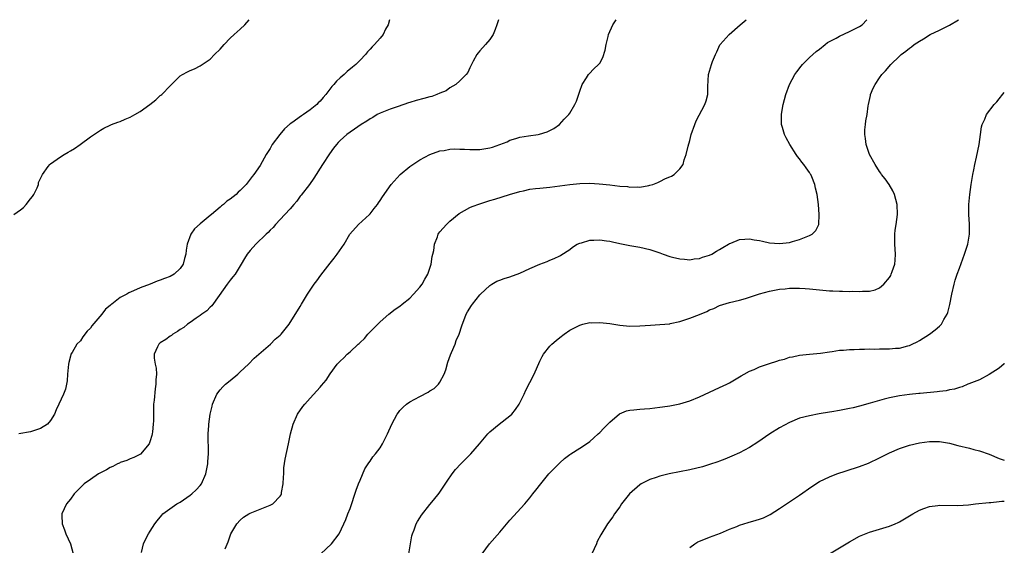
# Model space of a CAD drawing. Units: inches. Extents: x 2547014 to 2550000, y 1510065 to 1512000.
# Drawn here: x 2549803 to 2550000, y 1511895 to 1512000 of the extents above; entities that cross this region are included whole.
import ezdxf

# ---------------------------------------------------------------- set-up
doc = ezdxf.new("R2010")
doc.units = ezdxf.units.IN
doc.header["$MEASUREMENT"] = 0
doc.layers.add('LD25471509_10ft', color=83, linetype='Continuous')

msp = doc.modelspace()

# ---------------------------------------------------------------- linework, layer by layer
at = {"layer": 'LD25471509_10ft'}
for points, elevation in [([(2549801.67, 1511961), (2549803, 1511961.91), (2549803.61, 1511962.39), (2549804.13, 1511963), (2549805, 1511964.12), (2549805.4, 1511964.6), (2549805.68, 1511965), (2549806.32, 1511966.32), (2549806.61, 1511967), (2549806.65, 1511967.35), (2549807, 1511968.17), (2549807.41, 1511969), (2549808.57, 1511970.57), (2549808.86, 1511971), (2549809, 1511971.12), (2549811, 1511972.52), (2549811.75, 1511973), (2549812.57, 1511973.43), (2549813, 1511973.7), (2549813.82, 1511974.18), (2549814.96, 1511975), (2549817, 1511976.54), (2549819, 1511977.85), (2549819.71, 1511978.29), (2549821, 1511978.86), (2549821.08, 1511978.92), (2549821.26, 1511979), (2549822.5, 1511979.5), (2549823, 1511979.57), (2549823.95, 1511980.05), (2549825, 1511980.44), (2549825.9, 1511981), (2549827, 1511981.62), (2549828.91, 1511983), (2549830.08, 1511983.92), (2549831, 1511984.78), (2549831.14, 1511984.86), (2549831.3, 1511985), (2549833, 1511986.78), (2549833.13, 1511986.87), (2549833.26, 1511987), (2549835, 1511988.72), (2549835.45, 1511989), (2549836.47, 1511989.53), (2549837, 1511989.79), (2549837.86, 1511990.14), (2549839, 1511990.74), (2549839.36, 1511991), (2549841, 1511992.08), (2549841.89, 1511993), (2549843, 1511994.12), (2549843.79, 1511995), (2549845, 1511996.29), (2549845.82, 1511997), (2549847, 1511998.09), (2549847.94, 1511999), (2549848.83, 1512000)], 9400), ([(2549876.91, 1512000), (2549876.6, 1511999), (2549876.1, 1511998.1), (2549875.61, 1511997), (2549875, 1511996.28), (2549873.87, 1511995), (2549873.41, 1511994.59), (2549873, 1511994.1), (2549872.47, 1511993.53), (2549872.12, 1511993), (2549871, 1511991.88), (2549870.17, 1511991), (2549869.5, 1511990.5), (2549868.41, 1511989.59), (2549867.8, 1511989), (2549867, 1511988.34), (2549866.29, 1511987.71), (2549865.76, 1511987), (2549865.36, 1511986.64), (2549864.17, 1511985), (2549863.59, 1511984.41), (2549863, 1511983.67), (2549862.64, 1511983.36), (2549862.36, 1511983), (2549861, 1511981.92), (2549859.7, 1511981), (2549859.27, 1511980.73), (2549857.32, 1511979.32), (2549857, 1511979.11), (2549855.87, 1511978.13), (2549854.93, 1511977), (2549853.42, 1511975), (2549853, 1511974.22), (2549852.22, 1511973), (2549851, 1511970.81), (2549849.73, 1511969), (2549849.39, 1511968.61), (2549849, 1511968.06), (2549848.19, 1511967), (2549847, 1511965.81), (2549846.58, 1511965.42), (2549846.19, 1511965), (2549845, 1511964.06), (2549844.36, 1511963.64), (2549843.67, 1511963), (2549843.28, 1511962.72), (2549843, 1511962.43), (2549841.24, 1511961), (2549841, 1511960.78), (2549839, 1511959.1), (2549837.87, 1511958.13), (2549837.1, 1511957), (2549836.37, 1511955), (2549836.17, 1511953.83), (2549836.11, 1511953), (2549835.86, 1511952.14), (2549835.57, 1511951), (2549835, 1511950.12), (2549833.75, 1511949), (2549833, 1511948.58), (2549831.84, 1511948.16), (2549831, 1511947.8), (2549830.37, 1511947.63), (2549829, 1511947), (2549827, 1511946.29), (2549825.66, 1511945.66), (2549824.71, 1511945.29), (2549824.28, 1511945), (2549823, 1511944.32), (2549821.31, 1511943), (2549821.12, 1511942.88), (2549821, 1511942.75), (2549820.02, 1511941.98), (2549819.31, 1511941), (2549817.31, 1511938.69), (2549817, 1511938.2), (2549816.39, 1511937.61), (2549815.51, 1511936.49), (2549815, 1511935.69), (2549814.31, 1511935), (2549813.33, 1511933.33), (2549813.11, 1511933), (2549813.08, 1511932.92), (2549813, 1511932.57), (2549812.66, 1511931.34), (2549812.6, 1511931), (2549812.44, 1511929), (2549812.37, 1511927.63), (2549812.25, 1511927), (2549812, 1511926), (2549811.62, 1511925), (2549810.7, 1511923), (2549810.15, 1511921.85), (2549809.8, 1511921), (2549809, 1511919.68), (2549808.4, 1511919), (2549807, 1511918.12), (2549805, 1511917.46), (2549802.65, 1511917)], 9390), ([(2549898.72, 1512000), (2549898.42, 1511999), (2549898.03, 1511998.03), (2549897.66, 1511997), (2549897, 1511996.04), (2549896.13, 1511995), (2549895, 1511993.76), (2549894.65, 1511993.35), (2549894.37, 1511993), (2549893.67, 1511991.67), (2549893.29, 1511991), (2549893, 1511990.34), (2549892.57, 1511989.43), (2549892.23, 1511989), (2549891, 1511987.73), (2549890.18, 1511987), (2549889, 1511986.35), (2549888.23, 1511985.77), (2549887, 1511985.29), (2549886.36, 1511985), (2549885.37, 1511984.63), (2549885, 1511984.56), (2549883.8, 1511984.2), (2549882.21, 1511983.79), (2549881, 1511983.41), (2549880.67, 1511983.33), (2549878.62, 1511982.62), (2549877, 1511982.09), (2549875, 1511981.28), (2549874.46, 1511981), (2549873.57, 1511980.43), (2549873, 1511980.11), (2549872.35, 1511979.65), (2549871.23, 1511979), (2549869.92, 1511978.08), (2549869, 1511977.49), (2549868.36, 1511977), (2549867, 1511975.79), (2549866.62, 1511975.38), (2549866.29, 1511975), (2549865.71, 1511974.29), (2549864.87, 1511973.13), (2549863.47, 1511971), (2549861.77, 1511968.23), (2549860.91, 1511967), (2549859.18, 1511964.82), (2549859, 1511964.62), (2549858.35, 1511963.65), (2549857.72, 1511963), (2549857, 1511962.12), (2549855.95, 1511961), (2549855, 1511959.94), (2549854.09, 1511959), (2549853.61, 1511958.39), (2549853, 1511957.8), (2549852.63, 1511957.37), (2549852.22, 1511957), (2549850.16, 1511955), (2549849, 1511953.74), (2549848.41, 1511953), (2549847.86, 1511952.14), (2549847.2, 1511951), (2549847, 1511950.69), (2549845.97, 1511949), (2549845.55, 1511948.45), (2549845, 1511947.82), (2549844.39, 1511947), (2549842.77, 1511944.77), (2549841.32, 1511942.68), (2549841, 1511942.39), (2549840.34, 1511941.66), (2549839.34, 1511941), (2549839, 1511940.72), (2549838.19, 1511940.19), (2549837, 1511939.35), (2549836.42, 1511939), (2549835.69, 1511938.31), (2549835, 1511937.91), (2549834.48, 1511937.52), (2549833.51, 1511937), (2549833.26, 1511936.74), (2549833, 1511936.59), (2549832.09, 1511935.91), (2549831, 1511935.23), (2549830.7, 1511935), (2549830.47, 1511934.47), (2549829.77, 1511933), (2549829.81, 1511932.19), (2549829.97, 1511931), (2549830.16, 1511930.16), (2549830.25, 1511929), (2549830.12, 1511927.88), (2549830.14, 1511927), (2549829.95, 1511926.05), (2549829.79, 1511923.79), (2549829.67, 1511923), (2549829.62, 1511922.38), (2549829.64, 1511919.64), (2549829.59, 1511919), (2549829.43, 1511917.43), (2549829.38, 1511917), (2549829.32, 1511916.68), (2549829, 1511915.65), (2549828.75, 1511915), (2549827.03, 1511912.97), (2549825.73, 1511912.27), (2549825, 1511912.02), (2549824.32, 1511911.68), (2549823, 1511911.28), (2549822.82, 1511911.18), (2549822.42, 1511911), (2549821.49, 1511910.51), (2549821, 1511910.3), (2549820.2, 1511909.8), (2549819, 1511909.2), (2549818.64, 1511909), (2549817, 1511907.88), (2549815.76, 1511907), (2549815.39, 1511906.61), (2549815, 1511906.26), (2549813.78, 1511905), (2549813, 1511903.93), (2549812.25, 1511903), (2549811.32, 1511901), (2549811.31, 1511900.69), (2549811.37, 1511899), (2549811.82, 1511897.82), (2549812.11, 1511897), (2549813.03, 1511895), (2549813.55, 1511893)], 9380), ([(2549827.23, 1511893.23), (2549827.61, 1511895), (2549828.27, 1511896.27), (2549828.61, 1511897), (2549829, 1511897.56), (2549829.93, 1511899), (2549830.41, 1511899.59), (2549831.29, 1511900.71), (2549831.54, 1511901), (2549834.32, 1511903), (2549835, 1511903.37), (2549837, 1511904.76), (2549837.3, 1511905), (2549838.17, 1511905.83), (2549839, 1511906.66), (2549839.28, 1511907), (2549840.14, 1511909), (2549840.5, 1511911), (2549840.52, 1511911.48), (2549840.64, 1511913), (2549840.64, 1511914.64), (2549840.59, 1511915.41), (2549840.58, 1511917), (2549840.7, 1511918.7), (2549840.7, 1511919), (2549841, 1511920.95), (2549841.4, 1511922.6), (2549841.46, 1511923), (2549842.31, 1511925), (2549843, 1511925.87), (2549843.53, 1511926.47), (2549844.09, 1511927), (2549845, 1511927.74), (2549846.5, 1511929), (2549847, 1511929.44), (2549848.65, 1511931), (2549849.81, 1511932.19), (2549853.04, 1511935), (2549854.02, 1511935.98), (2549855, 1511936.8), (2549855.21, 1511937), (2549855.99, 1511938.01), (2549856.83, 1511939), (2549859, 1511942.55), (2549859.3, 1511943), (2549860.51, 1511945), (2549861, 1511945.78), (2549861.82, 1511947), (2549862.35, 1511947.65), (2549863.17, 1511948.83), (2549865, 1511951.2), (2549865.79, 1511952.21), (2549866.45, 1511953), (2549867.79, 1511955), (2549868.96, 1511957), (2549870.7, 1511959), (2549872.88, 1511961), (2549873, 1511961.13), (2549873.84, 1511962.16), (2549874.48, 1511963), (2549874.68, 1511963.32), (2549875, 1511963.78), (2549875.48, 1511964.52), (2549877.22, 1511967), (2549879.01, 1511968.99), (2549881, 1511970.58), (2549881.57, 1511971), (2549883, 1511971.92), (2549885, 1511973), (2549887, 1511973.73), (2549887.82, 1511973.82), (2549889, 1511974.05), (2549889.89, 1511974.11), (2549891, 1511974.08), (2549891.92, 1511974.08), (2549893, 1511973.99), (2549893.98, 1511974.02), (2549895, 1511974), (2549897, 1511974.3), (2549897.55, 1511974.45), (2549899, 1511974.97), (2549900.44, 1511975.56), (2549901, 1511975.83), (2549902.22, 1511976.22), (2549903, 1511976.44), (2549904.74, 1511976.74), (2549906.65, 1511977), (2549906.95, 1511977.05), (2549908.48, 1511977.52), (2549909, 1511977.83), (2549909.78, 1511978.22), (2549910.92, 1511979), (2549911.9, 1511980.1), (2549912.79, 1511981), (2549913, 1511981.3), (2549914.04, 1511983), (2549914.33, 1511983.67), (2549915, 1511985.71), (2549915.45, 1511987), (2549916.32, 1511988.32), (2549916.73, 1511989), (2549916.85, 1511989.15), (2549917.84, 1511990.16), (2549918.77, 1511991), (2549919, 1511991.32), (2549919.6, 1511992.4), (2549920.08, 1511993.92), (2549920.26, 1511995), (2549920.65, 1511996.65), (2549920.75, 1511997), (2549921.6, 1511999), (2549922.28, 1512000)], 9370), ([(2549844.01, 1511894.01), (2549844.59, 1511895.41), (2549845, 1511896.62), (2549845.15, 1511897), (2549846.31, 1511899), (2549847, 1511899.74), (2549847.69, 1511900.31), (2549848.74, 1511901), (2549849, 1511901.14), (2549853, 1511902.71), (2549853.51, 1511903), (2549855, 1511904.55), (2549855.18, 1511904.82), (2549855.26, 1511905), (2549855.3, 1511905.3), (2549855.62, 1511907), (2549855.65, 1511908.35), (2549855.71, 1511909), (2549855.75, 1511910.25), (2549856.02, 1511911.98), (2549856.68, 1511915), (2549857.08, 1511917), (2549857.58, 1511919), (2549858.49, 1511921), (2549859.52, 1511922.48), (2549859.92, 1511923), (2549861, 1511924.2), (2549862.38, 1511925.62), (2549863, 1511926.38), (2549863.3, 1511926.7), (2549864.2, 1511927.8), (2549865, 1511929.08), (2549866.43, 1511931), (2549867, 1511931.62), (2549867.74, 1511932.26), (2549868.45, 1511933), (2549869, 1511933.44), (2549870.65, 1511935), (2549870.84, 1511935.16), (2549871, 1511935.34), (2549871.86, 1511936.14), (2549872.58, 1511937), (2549873, 1511937.49), (2549873.79, 1511938.21), (2549875, 1511939.49), (2549876.74, 1511941), (2549878.02, 1511941.98), (2549879, 1511942.58), (2549879.44, 1511943), (2549881, 1511944.21), (2549881.69, 1511945), (2549883, 1511946.44), (2549883.41, 1511947), (2549884, 1511948), (2549884.58, 1511949), (2549885.26, 1511951), (2549885.44, 1511952.56), (2549885.57, 1511953), (2549885.76, 1511953.76), (2549885.88, 1511955), (2549886.49, 1511956.49), (2549886.64, 1511957), (2549886.77, 1511957.23), (2549887, 1511957.52), (2549888.32, 1511959), (2549889, 1511959.66), (2549890.83, 1511961.17), (2549893, 1511962.37), (2549893.44, 1511962.56), (2549895, 1511963.14), (2549897, 1511963.75), (2549897.98, 1511964.02), (2549900.9, 1511965), (2549903, 1511965.61), (2549903.74, 1511965.74), (2549905, 1511966.03), (2549906.15, 1511966.15), (2549907, 1511966.27), (2549909, 1511966.46), (2549911, 1511966.7), (2549913, 1511966.98), (2549915, 1511967.18), (2549917, 1511967.22), (2549918.88, 1511967.12), (2549921, 1511966.91), (2549923, 1511966.68), (2549924.55, 1511966.55), (2549925, 1511966.47), (2549926.51, 1511966.51), (2549927, 1511966.46), (2549928.8, 1511966.8), (2549929, 1511966.82), (2549929.63, 1511967), (2549930.61, 1511967.39), (2549931, 1511967.6), (2549932.18, 1511968.18), (2549933, 1511968.54), (2549933.33, 1511968.67), (2549933.92, 1511969), (2549935, 1511970.13), (2549935.68, 1511971), (2549935.93, 1511971.93), (2549936.29, 1511973), (2549936.67, 1511974.67), (2549937, 1511975.79), (2549937.33, 1511977), (2549938.01, 1511979), (2549938.29, 1511979.71), (2549940.05, 1511983), (2549940.28, 1511983.72), (2549940.62, 1511985), (2549940.61, 1511986.61), (2549940.8, 1511989), (2549941.38, 1511991), (2549941.6, 1511991.6), (2549942.14, 1511993), (2549942.41, 1511993.59), (2549943.05, 1511994.95), (2549943.08, 1511995), (2549944.91, 1511997), (2549947.14, 1511999), (2549948.3, 1512000)], 9360), ([(2549863.16, 1511893), (2549865.31, 1511895), (2549866.82, 1511897), (2549866.89, 1511897.11), (2549868.15, 1511899.85), (2549868.56, 1511901), (2549869, 1511902.1), (2549870.25, 1511905.75), (2549870.7, 1511907), (2549871, 1511907.75), (2549871.99, 1511910.01), (2549872.64, 1511911), (2549872.76, 1511911.24), (2549873, 1511911.56), (2549873.58, 1511912.42), (2549874.08, 1511913), (2549875, 1511914.24), (2549875.5, 1511915), (2549876.51, 1511917), (2549877.37, 1511919), (2549878.42, 1511921), (2549878.67, 1511921.33), (2549879, 1511921.72), (2549879.62, 1511922.38), (2549880.31, 1511923), (2549881, 1511923.46), (2549883, 1511924.54), (2549884.62, 1511925.38), (2549885, 1511925.62), (2549885.86, 1511926.14), (2549886.71, 1511927), (2549887, 1511927.39), (2549887.86, 1511929), (2549888.16, 1511929.84), (2549888.6, 1511931.4), (2549889.12, 1511932.88), (2549889.33, 1511933.33), (2549890.03, 1511935), (2549890.27, 1511935.73), (2549890.83, 1511937), (2549891.35, 1511938.65), (2549892.25, 1511941), (2549892.53, 1511941.47), (2549893.29, 1511942.71), (2549893.49, 1511943), (2549895, 1511944.86), (2549895.13, 1511945), (2549897, 1511946.74), (2549897.4, 1511947), (2549898.4, 1511947.6), (2549899, 1511947.79), (2549899.84, 1511948.16), (2549901, 1511948.49), (2549903, 1511949.23), (2549905, 1511950.14), (2549907, 1511951.01), (2549908.45, 1511951.55), (2549909, 1511951.8), (2549909.86, 1511952.14), (2549911, 1511952.69), (2549911.19, 1511952.81), (2549913, 1511953.99), (2549913.57, 1511954.43), (2549914.5, 1511955), (2549915, 1511955.24), (2549915.31, 1511955.31), (2549917, 1511955.82), (2549917.83, 1511955.83), (2549919, 1511955.88), (2549920.33, 1511955.67), (2549921, 1511955.6), (2549921.52, 1511955.52), (2549923, 1511955.16), (2549925, 1511954.77), (2549927, 1511954.45), (2549929, 1511953.97), (2549931, 1511953.27), (2549931.69, 1511953), (2549933, 1511952.56), (2549933.55, 1511952.45), (2549935, 1511952.06), (2549935.98, 1511952.03), (2549937, 1511951.91), (2549937.93, 1511952.07), (2549939, 1511952.18), (2549939.6, 1511952.4), (2549941, 1511952.82), (2549941.41, 1511953), (2549942.36, 1511953.64), (2549943, 1511953.96), (2549943.64, 1511954.36), (2549944.79, 1511955), (2549945, 1511955.14), (2549945.22, 1511955.22), (2549947, 1511955.99), (2549948.02, 1511956.02), (2549949, 1511956.12), (2549949.9, 1511955.9), (2549951, 1511955.75), (2549951.6, 1511955.6), (2549953, 1511955.32), (2549955, 1511955.14), (2549957, 1511955.38), (2549957.57, 1511955.57), (2549959, 1511955.96), (2549960.64, 1511956.64), (2549961, 1511956.75), (2549961.51, 1511957), (2549962.23, 1511957.77), (2549962.85, 1511959), (2549962.96, 1511961), (2549962.78, 1511963), (2549962.51, 1511965), (2549962.22, 1511966.22), (2549962.07, 1511967), (2549961.46, 1511968.54), (2549961.26, 1511969), (2549961.15, 1511969.15), (2549961, 1511969.4), (2549960.31, 1511970.31), (2549959.89, 1511971), (2549959.47, 1511971.47), (2549959, 1511972.14), (2549958.6, 1511972.6), (2549958.35, 1511973), (2549957.04, 1511975), (2549956.3, 1511976.3), (2549955.99, 1511977), (2549955.62, 1511978.38), (2549955.42, 1511979), (2549955.4, 1511979.4), (2549955.41, 1511981), (2549955.48, 1511981.48), (2549955.75, 1511983), (2549956.24, 1511985), (2549956.96, 1511987), (2549958.08, 1511989), (2549958.45, 1511989.55), (2549959.32, 1511990.68), (2549959.58, 1511991), (2549961, 1511992.4), (2549961.64, 1511993), (2549962.36, 1511993.64), (2549963, 1511994.11), (2549964.11, 1511995), (2549964.59, 1511995.41), (2549966.3, 1511996.3), (2549967, 1511996.71), (2549969, 1511997.6), (2549971, 1511998.65), (2549971.52, 1511999), (2549972.49, 1512000)], 9350), ([(2549880.77, 1511893), (2549881.07, 1511895), (2549881.38, 1511896.62), (2549881.47, 1511897), (2549881.83, 1511897.83), (2549882.27, 1511899), (2549882.51, 1511899.49), (2549883, 1511900.23), (2549883.29, 1511900.71), (2549885, 1511902.86), (2549885.74, 1511903.75), (2549886.87, 1511905.13), (2549888.45, 1511907.55), (2549889.43, 1511909), (2549890.12, 1511909.88), (2549891.18, 1511911), (2549893.19, 1511913), (2549894.95, 1511915), (2549896.59, 1511917), (2549897, 1511917.43), (2549898.87, 1511919), (2549901, 1511920.63), (2549901.4, 1511921), (2549902.1, 1511921.9), (2549902.85, 1511923), (2549903.87, 1511925), (2549904.22, 1511925.78), (2549905, 1511927.33), (2549905.89, 1511929), (2549907, 1511931.56), (2549907.45, 1511932.55), (2549907.72, 1511933), (2549909, 1511934.58), (2549909.19, 1511934.81), (2549909.38, 1511935), (2549910.29, 1511935.71), (2549911, 1511936.3), (2549911.88, 1511937), (2549913, 1511937.78), (2549913.78, 1511938.22), (2549915, 1511938.83), (2549915.63, 1511939), (2549917, 1511939.31), (2549917.3, 1511939.3), (2549919, 1511939.35), (2549921, 1511939.11), (2549923, 1511938.79), (2549925, 1511938.61), (2549927, 1511938.65), (2549929.19, 1511938.81), (2549931, 1511938.92), (2549933, 1511939.1), (2549933.12, 1511939.12), (2549935, 1511939.53), (2549937, 1511940.19), (2549939, 1511940.96), (2549940.44, 1511941.56), (2549941, 1511941.85), (2549941.84, 1511942.16), (2549943, 1511942.72), (2549945, 1511943.34), (2549947, 1511943.83), (2549948.17, 1511944.17), (2549949, 1511944.42), (2549951, 1511945.07), (2549953, 1511945.59), (2549955, 1511946), (2549956.1, 1511946.1), (2549957, 1511946.22), (2549958.2, 1511946.2), (2549959, 1511946.22), (2549960.13, 1511946.13), (2549961, 1511946.08), (2549963, 1511945.86), (2549965, 1511945.67), (2549965.66, 1511945.66), (2549967, 1511945.59), (2549967.61, 1511945.61), (2549969, 1511945.57), (2549969.59, 1511945.59), (2549971, 1511945.55), (2549971.61, 1511945.61), (2549973, 1511945.63), (2549974.11, 1511945.89), (2549975, 1511946.26), (2549975.87, 1511947), (2549977, 1511948.35), (2549977.25, 1511948.75), (2549977.37, 1511949), (2549977.56, 1511949.55), (2549978.08, 1511951), (2549978.16, 1511951.84), (2549978.23, 1511953), (2549978.06, 1511955), (2549978.06, 1511957), (2549978.17, 1511957.83), (2549978.37, 1511959), (2549978.64, 1511961), (2549978.56, 1511963), (2549977.99, 1511965), (2549977.68, 1511965.68), (2549976.97, 1511966.97), (2549976.13, 1511968.13), (2549975.42, 1511969), (2549975.25, 1511969.25), (2549975, 1511969.59), (2549974.12, 1511971), (2549973.04, 1511973), (2549972.31, 1511975), (2549972.21, 1511976.21), (2549972.05, 1511977), (2549972.09, 1511977.91), (2549972.23, 1511979), (2549972.29, 1511979.71), (2549972.52, 1511981), (2549972.76, 1511982.76), (2549972.78, 1511983), (2549973.18, 1511984.82), (2549973.24, 1511985), (2549973.75, 1511986.25), (2549974.12, 1511987), (2549975, 1511988.34), (2549975.48, 1511989), (2549976.23, 1511989.77), (2549977.25, 1511991), (2549979, 1511992.67), (2549979.32, 1511993), (2549980.31, 1511993.69), (2549981, 1511994.3), (2549981.41, 1511994.59), (2549981.92, 1511995), (2549983, 1511995.68), (2549983.85, 1511996.15), (2549985.13, 1511997), (2549987, 1511997.92), (2549989, 1511998.93), (2549990.81, 1512000)], 9340), ([(2549895.44, 1511893), (2549896.94, 1511895), (2549899, 1511897.33), (2549901, 1511899.72), (2549903.97, 1511903), (2549905, 1511904.19), (2549905.61, 1511905), (2549906.23, 1511905.77), (2549907.17, 1511907), (2549908.82, 1511909), (2549909.89, 1511910.11), (2549911, 1511911.22), (2549911.94, 1511912.06), (2549913, 1511912.88), (2549913.2, 1511913), (2549915, 1511914.19), (2549916.37, 1511915), (2549917, 1511915.47), (2549917.79, 1511916.21), (2549918.7, 1511917), (2549919, 1511917.28), (2549919.82, 1511918.18), (2549921, 1511919.38), (2549922.94, 1511921.06), (2549924.33, 1511921.67), (2549925, 1511921.8), (2549925.83, 1511921.83), (2549927, 1511921.99), (2549927.94, 1511922.06), (2549929, 1511922.11), (2549931, 1511922.34), (2549931.57, 1511922.43), (2549933, 1511922.67), (2549935, 1511923.07), (2549937, 1511923.65), (2549939, 1511924.45), (2549943, 1511926.3), (2549944.43, 1511927), (2549945, 1511927.28), (2549945.67, 1511927.67), (2549947, 1511928.45), (2549947.33, 1511928.67), (2549947.9, 1511929), (2549949, 1511929.57), (2549949.94, 1511929.94), (2549951, 1511930.42), (2549953, 1511931.12), (2549954.43, 1511931.57), (2549955, 1511931.79), (2549955.98, 1511932.02), (2549957, 1511932.37), (2549957.56, 1511932.44), (2549959, 1511932.78), (2549961, 1511933), (2549963.2, 1511933.2), (2549965, 1511933.47), (2549965.52, 1511933.52), (2549967, 1511933.77), (2549967.79, 1511933.79), (2549969, 1511933.94), (2549969.92, 1511933.92), (2549971, 1511934.01), (2549971.98, 1511933.98), (2549973, 1511934.05), (2549974.02, 1511934.02), (2549975, 1511934.05), (2549977, 1511934.07), (2549978.19, 1511934.19), (2549979, 1511934.22), (2549980.68, 1511934.68), (2549981, 1511934.75), (2549981.56, 1511935), (2549982.52, 1511935.48), (2549983, 1511935.76), (2549985.02, 1511937), (2549986.13, 1511937.87), (2549987, 1511938.63), (2549987.21, 1511938.79), (2549987.4, 1511939), (2549987.91, 1511939.91), (2549988.56, 1511941), (2549988.67, 1511941.33), (2549989.08, 1511942.92), (2549989.49, 1511945), (2549989.96, 1511947), (2549990.19, 1511947.81), (2549990.56, 1511949), (2549991, 1511950.25), (2549992.04, 1511953), (2549992.67, 1511955), (2549993.02, 1511957), (2549993.03, 1511959.03), (2549992.91, 1511961), (2549992.9, 1511963), (2549993.07, 1511965), (2549993.34, 1511967), (2549993.7, 1511969), (2549993.89, 1511969.89), (2549994.1, 1511971), (2549994.43, 1511972.43), (2549994.95, 1511975), (2549995.22, 1511977), (2549995.46, 1511978.54), (2549995.57, 1511979), (2549996.07, 1511980.07), (2549996.44, 1511981), (2549998, 1511983), (2549998.47, 1511983.53), (2549999, 1511984.15), (2549999.73, 1511985.05), (2550000, 1511985.4)], 9330), ([(2550000, 1511931.13), (2549999.94, 1511931.06), (2549999, 1511930.21), (2549997, 1511928.94), (2549995, 1511927.88), (2549992.93, 1511927.07), (2549992.73, 1511927), (2549991.57, 1511926.43), (2549991, 1511926.34), (2549990.02, 1511925.98), (2549989, 1511925.86), (2549988.33, 1511925.67), (2549987, 1511925.54), (2549986.56, 1511925.44), (2549983.14, 1511925.14), (2549982.9, 1511925.1), (2549981, 1511924.91), (2549979, 1511924.62), (2549977, 1511924.24), (2549975.96, 1511923.96), (2549975, 1511923.73), (2549973.16, 1511923.16), (2549971, 1511922.55), (2549969.74, 1511922.26), (2549969, 1511922.1), (2549967, 1511921.73), (2549965.44, 1511921.44), (2549965, 1511921.39), (2549962.96, 1511921.04), (2549961, 1511920.66), (2549959, 1511920.14), (2549957, 1511919.32), (2549955, 1511918.22), (2549953.07, 1511917), (2549950.66, 1511915.34), (2549949, 1511914.28), (2549947, 1511913.22), (2549945.47, 1511912.53), (2549945, 1511912.34), (2549944.07, 1511911.93), (2549943, 1511911.58), (2549942.61, 1511911.39), (2549941, 1511910.91), (2549939.55, 1511910.45), (2549937, 1511909.84), (2549932.9, 1511909), (2549931, 1511908.52), (2549930.27, 1511908.27), (2549929, 1511907.87), (2549927.27, 1511907), (2549927, 1511906.82), (2549924.95, 1511905), (2549923.38, 1511903), (2549923, 1511902.43), (2549921.98, 1511901), (2549921.59, 1511900.41), (2549920.58, 1511899), (2549919.19, 1511896.81), (2549918.51, 1511895.49), (2549918.33, 1511895), (2549917.41, 1511893)], 9320), ([(2549937, 1511894.24), (2549938.06, 1511895), (2549938.63, 1511895.37), (2549939, 1511895.53), (2549939.84, 1511895.84), (2549941, 1511896.34), (2549943.15, 1511897.15), (2549945, 1511897.91), (2549946.47, 1511898.47), (2549947, 1511898.7), (2549948.73, 1511899.27), (2549950.29, 1511899.71), (2549951, 1511899.96), (2549951.79, 1511900.21), (2549953.14, 1511900.86), (2549955, 1511902.06), (2549956.38, 1511903), (2549959, 1511904.71), (2549961.49, 1511906.51), (2549963, 1511907.47), (2549965, 1511908.44), (2549966.46, 1511909), (2549968.36, 1511909.64), (2549971, 1511910.5), (2549972.82, 1511911.18), (2549975, 1511912.21), (2549977, 1511913.22), (2549979, 1511914.1), (2549981, 1511914.77), (2549983, 1511915.25), (2549985, 1511915.52), (2549987, 1511915.5), (2549989, 1511915.16), (2549990.7, 1511914.7), (2549993, 1511914.13), (2549993.92, 1511913.92), (2549995, 1511913.65), (2549997, 1511912.98), (2549999, 1511912.1), (2549999.79, 1511911.85), (2550000, 1511911.75)], 9310), ([(2549965, 1511892.97), (2549968.35, 1511895), (2549969, 1511895.41), (2549971, 1511896.53), (2549973, 1511897.36), (2549977, 1511898.53), (2549978.18, 1511899), (2549978.75, 1511899.25), (2549979, 1511899.37), (2549981.68, 1511901), (2549983, 1511901.71), (2549983.91, 1511902.09), (2549985, 1511902.46), (2549986.7, 1511902.7), (2549987, 1511902.75), (2549990.7, 1511902.7), (2549992.83, 1511902.83), (2549994.23, 1511903), (2549997, 1511903.3), (2549997.3, 1511903.3), (2549999, 1511903.5), (2549999.48, 1511903.51), (2550000, 1511903.56)], 9300)]:
    msp.add_lwpolyline(points, dxfattribs=dict(at, elevation=elevation))

doc.saveas('drawing.dxf')
